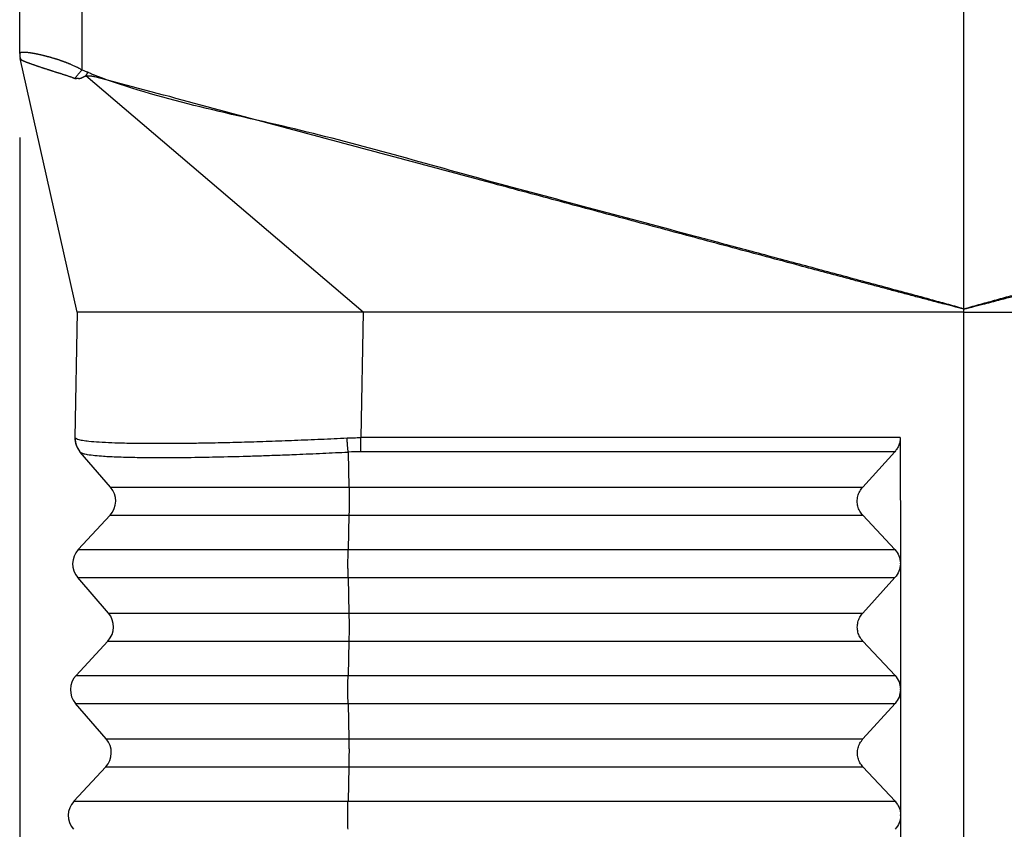
# Model space of a CAD drawing. Units: millimetres. Extents: x -64 to 233, y -111 to 99.
# Drawn here: x 144 to 156, y -21 to -11 of the extents above; entities that cross this region are included whole.
import ezdxf

# ---------------------------------------------------------------- set-up
doc = ezdxf.new("R2010")
doc.units = ezdxf.units.MM
doc.layers.add('1', color=7, linetype='Continuous')
doc.styles.add('CONVERTER_11', font='simplex.shx', dxfattribs={"width": 0.95})
doc.dimstyles.new('ME10_DIM_12', dxfattribs={"dimtxt": 7, "dimasz": 7, "dimexe": 4, "dimexo": 2, "dimgap": 3, "dimtad": 1, "dimdsep": 46, "dimtxsty": 'CONVERTER_11', "dimsah": 1, "dimcen": 0.09, "dimclrd": 7, "dimclre": 7, "dimclrt": 7, "dimadec": 0, "dimazin": 0, "dimtfac": 1, "dimtdec": 4, "dimtix": 1, "dimtmove": 0, "dimatfit": 3, "dimfxl": 1, "dimtolj": 1, "dimtzin": 0, "dimarcsym": 0})

# ---------------------------------------------------------------- blocks, each defined once
blk = doc.blocks.new('23505_F__12', base_point=(287.852, -62))
at = {"color": 7, "linetype": 'Continuous'}
for p, q in [((310.352, -28.925), (310.352, 12.761)), ((289.339, -23.226), (289.339, 12.577)), ((287.852, -22.84), (287.852, 12.317)), ((287.852, -22.84), (287.852, -22.841)), ((289.218, -29), (287.864, -22.952)), ((296.034, -29), (289.427, -23.37)), ((289.218, -29), (289.166, -31.991)), ((295.456, -29), (289.218, -29)), ((296.034, -29), (295.456, -29)), ((296.034, -29), (295.982, -31.991)), ((310.352, -29), (296.034, -29)), ((310.352, -28.925), (310.352, -28.926)), ((310.352, -29), (310.352, -28.926)), ((310.352, -29), (324.67, -29)), ((310.352, -50), (310.352, -29)), ((308.837, -31.991), (295.982, -31.991)), ((308.837, -31.991), (308.84, -34.982)), ((289.288, -32.327), (289.295, -32.335)), ((290.018, -33.173), (289.295, -32.335)), ((295.68, -32.335), (295.699, -33.173)), ((308.707, -32.327), (295.985, -32.327)), ((307.942, -33.173), (308.707, -32.327)), ((290.018, -33.173), (295.699, -33.173)), ((295.699, -33.173), (307.942, -33.173)), ((290.007, -33.84), (289.247, -34.66)), ((290.007, -33.84), (295.699, -33.84)), ((295.699, -33.84), (295.679, -34.66)), ((295.699, -33.84), (307.942, -33.84)), ((308.709, -34.66), (307.942, -33.84)), ((289.247, -34.66), (295.679, -34.66)), ((295.679, -34.66), (308.709, -34.66)), ((308.84, -34.982), (308.84, -35)), ((308.84, -35), (308.843, -37.982)), ((289.966, -36.173), (289.235, -35.327)), ((289.235, -35.327), (295.679, -35.327)), ((295.679, -35.327), (295.698, -36.173)), ((295.679, -35.327), (308.71, -35.327)), ((307.944, -36.173), (308.71, -35.327)), ((289.966, -36.173), (295.698, -36.173)), ((295.698, -36.173), (307.944, -36.173)), ((289.954, -36.84), (289.195, -37.66)), ((289.954, -36.84), (295.698, -36.84)), ((295.698, -36.84), (295.678, -37.66)), ((295.698, -36.84), (307.945, -36.84)), ((308.712, -37.66), (307.945, -36.84)), ((289.195, -37.66), (295.678, -37.66)), ((295.678, -37.66), (308.712, -37.66)), ((308.843, -37.982), (308.843, -38)), ((308.843, -38), (308.846, -40.982)), ((289.914, -39.173), (289.183, -38.327)), ((289.183, -38.327), (295.677, -38.327)), ((295.677, -38.327), (308.712, -38.327)), ((295.677, -38.327), (295.696, -39.173)), ((307.947, -39.173), (308.712, -38.327)), ((289.914, -39.173), (295.696, -39.173)), ((295.696, -39.173), (307.947, -39.173)), ((289.902, -39.84), (289.142, -40.66)), ((289.902, -39.84), (295.696, -39.84)), ((295.696, -39.84), (295.676, -40.66)), ((295.696, -39.84), (307.948, -39.84)), ((308.715, -40.66), (307.948, -39.84)), ((289.142, -40.66), (295.676, -40.66)), ((295.676, -40.66), (308.715, -40.66)), ((308.846, -40.982), (308.846, -41)), ((308.846, -41), (308.848, -43.982))]:
    blk.add_line(p, q, dxfattribs=at)
for centre, radius, start, end in [((288.352, -22.841), 0.5, 180, 180.63), ((288.352, -22.841), 0.5, 180.6289, 180.8307), ((288.352, -22.841), 0.5, 191.9902, 192.6202), ((289.666, -32), 0.5, 179, 220.8103), ((295.985, -38.049), 5.722, 90.0003, 93.0543), ((289.64, -33.5), 0.5, 317.1897, 40.8103), ((289.614, -35), 0.5, 137.1897, 220.8103), ((289.588, -36.5), 0.5, 317.1897, 40.8103), ((289.561, -38), 0.5, 137.1897, 220.8103), ((289.535, -39.5), 0.5, 317.1897, 40.8103), ((289.509, -41), 0.5, 137.1897, 220.8103)]:
    blk.add_arc(centre, radius, start, end, dxfattribs=at)
for points, knots in [([(287.852, -22.84), (287.852, -22.839), (287.852, -22.838), (287.852, -22.836), (287.853, -22.834), (287.853, -22.831), (287.854, -22.829), (287.855, -22.827), (287.856, -22.825), (287.859, -22.822), (287.863, -22.818), (287.87, -22.814), (287.878, -22.811), (287.887, -22.808), (287.895, -22.806), (287.905, -22.805), (287.917, -22.803), (287.931, -22.802), (287.948, -22.802), (287.962, -22.802), (287.974, -22.803), (287.982, -22.803), (287.989, -22.803), (287.994, -22.804), (287.998, -22.804), (288.001, -22.804), (288.006, -22.805), (288.013, -22.805), (288.021, -22.806), (288.034, -22.807), (288.05, -22.809), (288.07, -22.812), (288.089, -22.814), (288.109, -22.817), (288.13, -22.82), (288.149, -22.823), (288.165, -22.826), (288.178, -22.828), (288.188, -22.83), (288.201, -22.833), (288.217, -22.836), (288.236, -22.839), (288.254, -22.843), (288.27, -22.846), (288.285, -22.849), (288.303, -22.853), (288.324, -22.858), (288.347, -22.863), (288.37, -22.868), (288.391, -22.873), (288.41, -22.878), (288.426, -22.882), (288.439, -22.885), (288.451, -22.888), (288.461, -22.891), (288.471, -22.894), (288.481, -22.896), (288.492, -22.899), (288.501, -22.901), (288.51, -22.904), (288.517, -22.906), (288.523, -22.907), (288.527, -22.909), (288.534, -22.91), (288.544, -22.913), (288.559, -22.917), (288.576, -22.922), (288.594, -22.927), (288.614, -22.933), (288.634, -22.939), (288.655, -22.945), (288.675, -22.951), (288.695, -22.957), (288.717, -22.964), (288.74, -22.971), (288.764, -22.979), (288.784, -22.985), (288.8, -22.991), (288.813, -22.995), (288.826, -23), (288.841, -23.005), (288.856, -23.01), (288.87, -23.015), (288.883, -23.02), (288.895, -23.024), (288.905, -23.028), (288.913, -23.031), (288.92, -23.033), (288.929, -23.037), (288.941, -23.041), (288.958, -23.048), (288.977, -23.055), (288.997, -23.063), (289.018, -23.071), (289.04, -23.08), (289.066, -23.091), (289.096, -23.104), (289.13, -23.119), (289.165, -23.135), (289.195, -23.149), (289.218, -23.161), (289.233, -23.168), (289.244, -23.174), (289.251, -23.178), (289.258, -23.181), (289.263, -23.184), (289.279, -23.193), (289.305, -23.207), (289.327, -23.22), (289.339, -23.226)], [0, 0, 0, 0, 0.002374, 0.004371, 0.00693, 0.008866, 0.011032, 0.013488, 0.016374, 0.018355, 0.025243, 0.033284, 0.042823, 0.051394, 0.059369, 0.070114, 0.079347, 0.095645, 0.112683, 0.13015, 0.139279, 0.147621, 0.154943, 0.161016, 0.16254, 0.166025, 0.171174, 0.177692, 0.185654, 0.195194, 0.216057, 0.236315, 0.255617, 0.273613, 0.295733, 0.317658, 0.332199, 0.345034, 0.355991, 0.364895, 0.385175, 0.404481, 0.422641, 0.439481, 0.454828, 0.468509, 0.49395, 0.518253, 0.541294, 0.56295, 0.5831, 0.598731, 0.612834, 0.625221, 0.635705, 0.644098, 0.655719, 0.666611, 0.676593, 0.685484, 0.693106, 0.699276, 0.703814, 0.706541, 0.720288, 0.735902, 0.753249, 0.772193, 0.792599, 0.814334, 0.837263, 0.856479, 0.877423, 0.89999, 0.924077, 0.94958, 0.976398, 0.987875, 1.000933, 1.015436, 1.031246, 1.048228, 1.063101, 1.076876, 1.089317, 1.100184, 1.109239, 1.116242, 1.120957, 1.13752, 1.15587, 1.175858, 1.197334, 1.220149, 1.244156, 1.269207, 1.304793, 1.342153, 1.381011, 1.421096, 1.440342, 1.459646, 1.469318, 1.479012, 1.483553, 1.490075, 1.498475, 1.537731, 1.577147, 1.577147, 1.577147, 1.577147]), ([(287.852, -22.841), (287.852, -22.846), (287.852, -22.855), (287.853, -22.869), (287.853, -22.883), (287.855, -22.896), (287.856, -22.91), (287.859, -22.923), (287.861, -22.937), (287.863, -22.946), (287.864, -22.95)], [0, 0, 0, 0, 0.0140766, 0.0278973, 0.0415393, 0.0550886, 0.0686359, 0.0822717, 0.0960823, 0.1101448, 0.1101448, 0.1101448, 0.1101448]), ([(287.864, -22.95), (287.864, -22.95), (287.864, -22.951), (287.864, -22.951), (287.864, -22.951), (287.864, -22.951), (287.864, -22.951), (287.864, -22.951), (287.864, -22.952), (287.864, -22.952), (287.864, -22.952)], [0, 0, 0, 0, 0.000157368, 0.000314774, 0.000472219, 0.000629703, 0.000787227, 0.00094479, 0.001102393, 0.001260035, 0.001260035, 0.001260035, 0.001260035]), ([(287.864, -22.952), (287.864, -22.952), (287.865, -22.954), (287.865, -22.956), (287.866, -22.958), (287.867, -22.959), (287.868, -22.96), (287.868, -22.961), (287.869, -22.962), (287.87, -22.964), (287.872, -22.967), (287.874, -22.969), (287.877, -22.972), (287.88, -22.975), (287.885, -22.979), (287.891, -22.984), (287.898, -22.988), (287.905, -22.993), (287.914, -22.998), (287.923, -23.002), (287.933, -23.007), (287.943, -23.012), (287.954, -23.017), (287.965, -23.022), (287.977, -23.027), (287.988, -23.031), (287.997, -23.035), (288.004, -23.038), (288.011, -23.041), (288.019, -23.044), (288.026, -23.047), (288.034, -23.05), (288.042, -23.053), (288.053, -23.057), (288.068, -23.062), (288.085, -23.069), (288.103, -23.075), (288.122, -23.082), (288.142, -23.088), (288.161, -23.095), (288.182, -23.102), (288.203, -23.11), (288.224, -23.117), (288.245, -23.124), (288.268, -23.132), (288.291, -23.14), (288.317, -23.148), (288.344, -23.157), (288.371, -23.167), (288.392, -23.174), (288.406, -23.178), (288.413, -23.181), (288.421, -23.183), (288.43, -23.186), (288.443, -23.19), (288.463, -23.197), (288.488, -23.204), (288.513, -23.212), (288.534, -23.219), (288.547, -23.223), (288.557, -23.226), (288.565, -23.228), (288.573, -23.231), (288.584, -23.234), (288.597, -23.238), (288.613, -23.244), (288.628, -23.249), (288.65, -23.256), (288.676, -23.264), (288.703, -23.273), (288.725, -23.28), (288.741, -23.286), (288.757, -23.291), (288.777, -23.297), (288.8, -23.305), (288.826, -23.313), (288.853, -23.321), (288.879, -23.33), (288.906, -23.338), (288.933, -23.347), (288.959, -23.355), (288.986, -23.364), (289.013, -23.373), (289.039, -23.382), (289.065, -23.391), (289.089, -23.4), (289.11, -23.408), (289.128, -23.416), (289.146, -23.424), (289.158, -23.429), (289.164, -23.432)], [0, 0, 0, 0, 0.002129, 0.004263, 0.006423, 0.008628, 0.009303, 0.009981, 0.011725, 0.013484, 0.017033, 0.020585, 0.02408, 0.027445, 0.034522, 0.042246, 0.050583, 0.059588, 0.069223, 0.079522, 0.090376, 0.101818, 0.11366, 0.12607, 0.139047, 0.152588, 0.16019, 0.167942, 0.175858, 0.18395, 0.192227, 0.200679, 0.209321, 0.218138, 0.236206, 0.254929, 0.274216, 0.294129, 0.31461, 0.335679, 0.357185, 0.379248, 0.401615, 0.424477, 0.44783, 0.471673, 0.499605, 0.528133, 0.55725, 0.586946, 0.594406, 0.601905, 0.609463, 0.617045, 0.632495, 0.648136, 0.679734, 0.711896, 0.728153, 0.744542, 0.752776, 0.761041, 0.769321, 0.777639, 0.794119, 0.810655, 0.827277, 0.844013, 0.877611, 0.911597, 0.928637, 0.945783, 0.963046, 0.980391, 1.007693, 1.03524, 1.063007, 1.090971, 1.118854, 1.146914, 1.17491, 1.203056, 1.231028, 1.259115, 1.286884, 1.314738, 1.334482, 1.354212, 1.373969, 1.393794, 1.393794, 1.393794, 1.393794]), ([(289.164, -23.432), (289.171, -23.424), (289.184, -23.407), (289.204, -23.382), (289.226, -23.356), (289.248, -23.33), (289.27, -23.303), (289.293, -23.277), (289.316, -23.252), (289.331, -23.235), (289.339, -23.226)], [0, 0, 0, 0, 0.0317181, 0.0644906, 0.0981016, 0.1323181, 0.1668962, 0.2015866, 0.2361408, 0.270317, 0.270317, 0.270317, 0.270317]), ([(289.339, -23.226), (289.352, -23.23), (289.378, -23.239), (289.414, -23.256), (289.448, -23.27), (289.47, -23.279), (289.48, -23.283)], [0, 0, 0, 0, 0.0409112, 0.0819349, 0.1193044, 0.1518282, 0.1518282, 0.1518282, 0.1518282]), ([(289.164, -23.432), (289.169, -23.431), (289.18, -23.43), (289.197, -23.429), (289.214, -23.428), (289.231, -23.428), (289.248, -23.428), (289.262, -23.429), (289.272, -23.429), (289.279, -23.429), (289.286, -23.428), (289.293, -23.427), (289.301, -23.425), (289.309, -23.422), (289.318, -23.419), (289.327, -23.415), (289.336, -23.411), (289.346, -23.406), (289.356, -23.402), (289.366, -23.397), (289.376, -23.392), (289.387, -23.387), (289.397, -23.382), (289.407, -23.378), (289.417, -23.374), (289.424, -23.371), (289.427, -23.37)], [0, 0, 0, 0, 0.0165167, 0.0331926, 0.0500395, 0.0670462, 0.0841847, 0.101422, 0.1084789, 0.1155454, 0.121954, 0.129139, 0.1370858, 0.1457487, 0.1550634, 0.1649529, 0.1753327, 0.1861122, 0.1971996, 0.2084985, 0.2199068, 0.2313205, 0.2426359, 0.2537494, 0.264558, 0.2749615, 0.2749615, 0.2749615, 0.2749615]), ([(289.427, -23.37), (289.429, -23.366), (289.434, -23.359), (289.44, -23.348), (289.447, -23.337), (289.453, -23.326), (289.459, -23.315), (289.465, -23.304), (289.472, -23.293), (289.477, -23.286), (289.48, -23.283)], [0, 0, 0, 0, 0.0128155, 0.0256142, 0.0384052, 0.0511841, 0.0639413, 0.0766697, 0.0893736, 0.1020759, 0.1020759, 0.1020759, 0.1020759]), ([(310.352, -28.926), (310.352, -28.926), (310.352, -28.926), (310.344, -28.924), (310.328, -28.92), (310.303, -28.915), (310.276, -28.908), (310.247, -28.901), (310.215, -28.893), (310.178, -28.884), (310.136, -28.874), (310.082, -28.86), (310.024, -28.846), (309.961, -28.829), (309.886, -28.81), (309.802, -28.788), (309.707, -28.763), (309.611, -28.738), (309.497, -28.708), (309.364, -28.673), (309.212, -28.632), (309.059, -28.592), (308.907, -28.552), (308.706, -28.498), (308.454, -28.431), (308.154, -28.351), (307.853, -28.271), (307.453, -28.163), (306.952, -28.03), (306.285, -27.851), (305.55, -27.654), (304.749, -27.44), (303.681, -27.154), (302.346, -26.796), (300.743, -26.367), (298.093, -25.656), (294.392, -24.671), (291.229, -23.806), (289.638, -23.392), (289.63, -23.39), (289.622, -23.388), (289.614, -23.387), (289.606, -23.385), (289.598, -23.384), (289.59, -23.383), (289.582, -23.382), (289.573, -23.381), (289.565, -23.38), (289.556, -23.38), (289.548, -23.379), (289.539, -23.378), (289.53, -23.378), (289.522, -23.377), (289.513, -23.376), (289.504, -23.376), (289.496, -23.375), (289.487, -23.375), (289.478, -23.374), (289.47, -23.374), (289.461, -23.373), (289.452, -23.372), (289.444, -23.372), (289.435, -23.371), (289.43, -23.37), (289.427, -23.37)], [0, 0, 0, 0, 0.000067, 0.000135, 0.025043, 0.049944, 0.07484, 0.107681, 0.140515, 0.173345, 0.222572, 0.271795, 0.337419, 0.403042, 0.468663, 0.567102, 0.66554, 0.763978, 0.862417, 1.019933, 1.17745, 1.334967, 1.492486, 1.650005, 1.961, 2.271997, 2.582995, 2.893993, 3.515994, 4.137995, 4.967333, 5.796671, 6.626009, 8.284687, 9.943365, 11.602043, 16.517241, 21.43244, 21.440359, 21.448354, 21.456423, 21.464566, 21.47278, 21.481062, 21.489408, 21.497815, 21.506277, 21.514791, 21.523351, 21.531951, 21.540586, 21.549249, 21.557934, 21.566635, 21.575346, 21.58406, 21.592771, 21.601471, 21.610156, 21.618818, 21.627452, 21.636051, 21.64461, 21.653123, 21.653123, 21.653123, 21.653123]), ([(310.352, -28.925), (310.34, -28.921), (310.316, -28.914), (310.277, -28.902), (310.234, -28.889), (310.186, -28.876), (310.139, -28.862), (310.076, -28.844), (309.997, -28.822), (309.87, -28.787), (309.712, -28.743), (309.459, -28.674), (309.142, -28.588), (308.689, -28.466), (308.161, -28.324), (307.561, -28.163), (306.96, -28.001), (306.159, -27.786), (305.158, -27.518), (303.555, -27.089), (301.553, -26.55), (298.365, -25.708), (294.425, -24.56), (291.156, -23.938), (289.564, -23.328), (289.508, -23.298), (289.48, -23.283)], [0, 0, 0, 0, 0.037193, 0.074399, 0.123605, 0.172824, 0.222038, 0.271256, 0.369693, 0.468134, 0.665025, 0.861917, 1.255725, 1.64953, 2.27153, 2.893528, 3.51553, 4.137532, 5.381538, 6.625545, 9.113561, 11.601577, 16.516774, 21.431972, 21.52937, 21.624426, 21.624426, 21.624426, 21.624426]), ([(310.352, -28.925), (310.364, -28.921), (310.387, -28.914), (310.427, -28.902), (310.47, -28.889), (310.518, -28.876), (310.565, -28.862), (310.628, -28.844), (310.707, -28.822), (310.833, -28.787), (310.992, -28.743), (311.245, -28.674), (311.562, -28.588), (312.015, -28.466), (312.542, -28.324), (313.143, -28.163), (313.744, -28.001), (314.545, -27.786), (315.546, -27.518), (317.148, -27.089), (319.15, -26.55), (322.339, -25.708), (326.279, -24.56), (329.548, -23.938), (331.14, -23.328), (331.196, -23.298), (331.224, -23.283)], [0, 0, 0, 0, 0.037193, 0.074399, 0.123605, 0.172824, 0.222038, 0.271256, 0.369693, 0.468134, 0.665025, 0.861917, 1.255725, 1.64953, 2.27153, 2.893528, 3.51553, 4.137532, 5.381538, 6.625545, 9.113561, 11.601577, 16.516774, 21.431972, 21.52937, 21.624426, 21.624426, 21.624426, 21.624426]), ([(310.352, -28.926), (310.352, -28.926), (310.352, -28.926), (310.36, -28.924), (310.376, -28.92), (310.401, -28.915), (310.427, -28.908), (310.457, -28.901), (310.489, -28.893), (310.526, -28.884), (310.568, -28.874), (310.621, -28.86), (310.68, -28.846), (310.743, -28.829), (310.817, -28.81), (310.902, -28.788), (310.997, -28.763), (311.092, -28.738), (311.207, -28.708), (311.34, -28.673), (311.492, -28.632), (311.644, -28.592), (311.797, -28.552), (311.998, -28.498), (312.249, -28.431), (312.55, -28.351), (312.85, -28.271), (313.251, -28.163), (313.752, -28.03), (314.419, -27.851), (315.154, -27.654), (315.955, -27.44), (317.023, -27.154), (318.358, -26.796), (319.96, -26.367), (322.611, -25.656), (326.312, -24.671), (329.475, -23.806), (331.066, -23.392), (331.073, -23.39), (331.081, -23.388), (331.089, -23.387), (331.097, -23.385), (331.106, -23.384), (331.114, -23.383), (331.122, -23.382), (331.131, -23.381), (331.139, -23.38), (331.148, -23.38), (331.156, -23.379), (331.165, -23.378), (331.174, -23.378), (331.182, -23.377), (331.191, -23.376), (331.2, -23.376), (331.208, -23.375), (331.217, -23.375), (331.226, -23.374), (331.234, -23.374), (331.243, -23.373), (331.252, -23.372), (331.26, -23.372), (331.269, -23.371), (331.274, -23.37), (331.277, -23.37)], [0, 0, 0, 0, 0.000067, 0.000135, 0.025043, 0.049944, 0.07484, 0.107681, 0.140515, 0.173345, 0.222572, 0.271795, 0.337419, 0.403042, 0.468663, 0.567102, 0.66554, 0.763978, 0.862417, 1.019933, 1.17745, 1.334967, 1.492486, 1.650005, 1.961, 2.271997, 2.582995, 2.893993, 3.515994, 4.137995, 4.967333, 5.796671, 6.626009, 8.284687, 9.943365, 11.602043, 16.517241, 21.43244, 21.440359, 21.448354, 21.456423, 21.464566, 21.47278, 21.481062, 21.489408, 21.497815, 21.506277, 21.514791, 21.523351, 21.531951, 21.540586, 21.549249, 21.557934, 21.566635, 21.575346, 21.58406, 21.592771, 21.601471, 21.610156, 21.618818, 21.627452, 21.636051, 21.64461, 21.653123, 21.653123, 21.653123, 21.653123]), ([(289.166, -31.991), (289.166, -31.991), (289.166, -31.991), (289.166, -31.991), (289.166, -31.991), (289.166, -31.991), (289.166, -31.991), (289.166, -31.991), (289.166, -31.991), (289.166, -31.991), (289.166, -31.991), (289.166, -31.991), (289.166, -31.991), (289.166, -31.991), (289.166, -31.992), (289.167, -31.992), (289.167, -31.992), (289.167, -31.992), (289.167, -31.992), (289.167, -31.992), (289.167, -31.992), (289.167, -31.992), (289.167, -31.992), (289.167, -31.992), (289.167, -31.992), (289.167, -31.992), (289.167, -31.992), (289.167, -31.992), (289.168, -31.993), (289.168, -31.993), (289.168, -31.993), (289.168, -31.993), (289.168, -31.993), (289.168, -31.993), (289.168, -31.993), (289.168, -31.994), (289.169, -31.994), (289.169, -31.994), (289.169, -31.994), (289.169, -31.994), (289.169, -31.994), (289.169, -31.994), (289.17, -31.995), (289.17, -31.995), (289.17, -31.995), (289.17, -31.995), (289.17, -31.995), (289.17, -31.995), (289.17, -31.996), (289.171, -31.996), (289.171, -31.996), (289.171, -31.996), (289.171, -31.996), (289.171, -31.996), (289.171, -31.997), (289.172, -31.997), (289.172, -31.997), (289.172, -31.997), (289.172, -31.997), (289.172, -31.997), (289.172, -31.998), (289.173, -31.998), (289.173, -31.998), (289.173, -31.998), (289.173, -31.998), (289.173, -31.998), (289.173, -31.998), (289.173, -31.999), (289.173, -31.999), (289.174, -31.999), (289.174, -31.999), (289.174, -31.999), (289.174, -31.999), (289.174, -31.999)], [0, 0, 0, 0, 0.00000247, 0.00000495, 0.00000741, 0.00001074, 0.00002088, 0.00003611, 0.00004915, 0.00006634, 0.00008842, 0.00011611, 0.00015015, 0.00019831, 0.00025356, 0.00031593, 0.00038546, 0.00046219, 0.00054614, 0.00063736, 0.00073528, 0.0008403, 0.0009524, 0.00107159, 0.00119787, 0.00133124, 0.0014717, 0.00161926, 0.0017739, 0.00193564, 0.00210446, 0.00228038, 0.00246339, 0.00265349, 0.00285275, 0.00305675, 0.00326515, 0.00347761, 0.00369379, 0.00391335, 0.00413597, 0.00436129, 0.00458898, 0.0048187, 0.00505012, 0.0052829, 0.0055167, 0.00575118, 0.00598601, 0.00622084, 0.00645534, 0.00668918, 0.006922, 0.00715349, 0.00738329, 0.00761107, 0.00783649, 0.00805921, 0.0082789, 0.00849522, 0.00870784, 0.0089164, 0.00912058, 0.00932003, 0.00951443, 0.00970343, 0.00988669, 0.01006387, 0.01023464, 0.01039867, 0.0105556, 0.01070511, 0.01084687, 0.01084687, 0.01084687, 0.01084687]), ([(289.174, -31.999), (289.193, -32.01), (289.246, -32.039), (289.36, -32.056), (289.53, -32.08), (289.763, -32.097), (290.046, -32.111), (290.385, -32.121), (290.753, -32.126), (291.11, -32.128), (291.437, -32.127), (291.758, -32.124), (292.167, -32.119), (292.657, -32.109), (293.218, -32.095), (293.803, -32.076), (294.41, -32.054), (295.03, -32.029), (295.446, -32.009), (295.654, -31.999)], [0, 0, 0, 0, 0.064718, 0.182423, 0.338785, 0.581098, 0.884149, 1.189183, 1.597649, 1.988009, 2.259165, 2.579813, 2.951709, 3.486141, 4.048624, 4.635588, 5.242678, 5.871968, 6.494518, 6.494518, 6.494518, 6.494518]), ([(289.174, -31.999), (289.174, -32.007), (289.174, -32.022), (289.175, -32.044), (289.177, -32.067), (289.18, -32.089), (289.184, -32.112), (289.189, -32.134), (289.196, -32.157), (289.203, -32.178), (289.211, -32.2), (289.221, -32.221), (289.231, -32.242), (289.242, -32.262), (289.254, -32.281), (289.267, -32.3), (289.28, -32.318), (289.29, -32.329), (289.295, -32.335)], [0, 0, 0, 0, 0.0224159, 0.0449933, 0.0677108, 0.0905461, 0.1134761, 0.1364772, 0.1595254, 0.1825962, 0.2056653, 0.2287082, 0.2517006, 0.2746186, 0.2974387, 0.3201381, 0.3426946, 0.365087, 0.365087, 0.365087, 0.365087]), ([(295.654, -31.999), (295.681, -31.998), (295.736, -31.996), (295.816, -31.993), (295.898, -31.992), (295.953, -31.992), (295.982, -31.991)], [0, 0, 0, 0, 0.0820583, 0.1641101, 0.2400759, 0.3284192, 0.3284192, 0.3284192, 0.3284192]), ([(295.68, -32.335), (295.679, -32.323), (295.676, -32.299), (295.672, -32.261), (295.669, -32.22), (295.665, -32.178), (295.662, -32.134), (295.659, -32.089), (295.656, -32.044), (295.654, -32.014), (295.654, -31.999)], [0, 0, 0, 0, 0.0355175, 0.0738682, 0.1146568, 0.1574082, 0.201591, 0.2466356, 0.2919607, 0.3369974, 0.3369974, 0.3369974, 0.3369974]), ([(295.985, -32.327), (295.985, -32.315), (295.984, -32.291), (295.984, -32.253), (295.983, -32.212), (295.983, -32.17), (295.982, -32.126), (295.982, -32.081), (295.982, -32.036), (295.982, -32.006), (295.982, -31.991)], [0, 0, 0, 0, 0.0352974, 0.0734327, 0.1140129, 0.1565658, 0.2005633, 0.2454394, 0.2906158, 0.3355265, 0.3355265, 0.3355265, 0.3355265]), ([(308.837, -31.991), (308.836, -32.022), (308.832, -32.083), (308.806, -32.171), (308.765, -32.255), (308.726, -32.303), (308.707, -32.327)], [0, 0, 0, 0, 0.0912333, 0.1828862, 0.2750488, 0.3677429, 0.3677429, 0.3677429, 0.3677429]), ([(289.295, -32.335), (289.313, -32.346), (289.364, -32.376), (289.486, -32.395), (289.652, -32.418), (289.834, -32.432), (290.021, -32.443), (290.221, -32.452), (290.502, -32.46), (290.845, -32.465), (291.314, -32.467), (291.875, -32.464), (292.553, -32.452), (293.139, -32.437), (293.629, -32.421), (294.021, -32.408), (294.508, -32.389), (295.067, -32.365), (295.478, -32.345), (295.68, -32.335)], [0, 0, 0, 0, 0.062845, 0.177714, 0.361758, 0.568822, 0.726098, 0.924004, 1.167398, 1.569823, 1.95505, 2.573094, 3.253484, 3.988677, 4.331228, 4.724514, 5.166893, 5.792557, 6.401344, 6.401344, 6.401344, 6.401344]), ([(295.699, -33.173), (295.7, -33.198), (295.701, -33.25), (295.702, -33.332), (295.702, -33.419), (295.702, -33.509), (295.702, -33.598), (295.702, -33.685), (295.701, -33.765), (295.699, -33.816), (295.699, -33.84)], [0, 0, 0, 0, 0.074104, 0.1565894, 0.2447214, 0.3355772, 0.4261436, 0.5134168, 0.5945027, 0.6667131, 0.6667131, 0.6667131, 0.6667131]), ([(307.942, -33.84), (307.917, -33.808), (307.866, -33.745), (307.822, -33.63), (307.806, -33.509), (307.822, -33.387), (307.865, -33.27), (307.916, -33.206), (307.942, -33.173)], [0, 0, 0, 0, 0.1214998, 0.2425896, 0.3637203, 0.4853333, 0.6077535, 0.7311147, 0.7311147, 0.7311147, 0.7311147]), ([(295.679, -35.327), (295.678, -35.302), (295.677, -35.25), (295.676, -35.168), (295.676, -35.081), (295.675, -34.991), (295.676, -34.902), (295.676, -34.815), (295.677, -34.735), (295.678, -34.684), (295.679, -34.66)], [0, 0, 0, 0, 0.074104, 0.1565894, 0.2447214, 0.3355772, 0.4261436, 0.5134168, 0.5945027, 0.6667131, 0.6667131, 0.6667131, 0.6667131]), ([(308.709, -34.66), (308.746, -34.708), (308.819, -34.803), (308.833, -34.923), (308.84, -34.982)], [0, 0, 0, 0, 0.1770303, 0.3536233, 0.3536233, 0.3536233, 0.3536233]), ([(308.84, -35), (308.833, -35.06), (308.819, -35.181), (308.746, -35.278), (308.71, -35.327)], [0, 0, 0, 0, 0.1777082, 0.3573271, 0.3573271, 0.3573271, 0.3573271]), ([(308.84, -35), (308.84, -34.997), (308.84, -34.991), (308.84, -34.985), (308.84, -34.982)], [0, 0, 0, 0, 0.00906656, 0.01813025, 0.01813025, 0.01813025, 0.01813025]), ([(295.698, -36.173), (295.698, -36.198), (295.699, -36.25), (295.7, -36.332), (295.701, -36.419), (295.701, -36.509), (295.701, -36.598), (295.7, -36.685), (295.699, -36.765), (295.698, -36.816), (295.698, -36.84)], [0, 0, 0, 0, 0.074104, 0.1565894, 0.2447214, 0.3355772, 0.4261436, 0.5134168, 0.5945027, 0.6667131, 0.6667131, 0.6667131, 0.6667131]), ([(307.945, -36.84), (307.919, -36.808), (307.868, -36.745), (307.824, -36.63), (307.809, -36.509), (307.824, -36.387), (307.868, -36.27), (307.919, -36.206), (307.944, -36.173)], [0, 0, 0, 0, 0.1214998, 0.2425896, 0.3637203, 0.4853333, 0.6077535, 0.7311147, 0.7311147, 0.7311147, 0.7311147]), ([(295.677, -38.327), (295.677, -38.302), (295.676, -38.25), (295.675, -38.168), (295.674, -38.081), (295.674, -37.991), (295.674, -37.902), (295.675, -37.815), (295.676, -37.735), (295.677, -37.684), (295.678, -37.66)], [0, 0, 0, 0, 0.074104, 0.1565894, 0.2447214, 0.3355772, 0.4261436, 0.5134168, 0.5945027, 0.6667131, 0.6667131, 0.6667131, 0.6667131]), ([(308.712, -37.66), (308.749, -37.708), (308.822, -37.803), (308.836, -37.923), (308.843, -37.982)], [0, 0, 0, 0, 0.1770306, 0.3536239, 0.3536239, 0.3536239, 0.3536239]), ([(308.843, -38), (308.836, -38.06), (308.822, -38.181), (308.749, -38.278), (308.712, -38.327)], [0, 0, 0, 0, 0.1777085, 0.3573277, 0.3573277, 0.3573277, 0.3573277]), ([(308.843, -38), (308.843, -37.997), (308.843, -37.991), (308.843, -37.985), (308.843, -37.982)], [0, 0, 0, 0, 0.00906596, 0.01812904, 0.01812904, 0.01812904, 0.01812904]), ([(295.696, -39.173), (295.697, -39.198), (295.698, -39.25), (295.699, -39.332), (295.7, -39.419), (295.7, -39.509), (295.699, -39.598), (295.699, -39.685), (295.698, -39.765), (295.697, -39.816), (295.696, -39.84)], [0, 0, 0, 0, 0.074104, 0.1565894, 0.2447214, 0.3355772, 0.4261436, 0.5134168, 0.5945027, 0.6667131, 0.6667131, 0.6667131, 0.6667131]), ([(307.948, -39.84), (307.922, -39.808), (307.871, -39.745), (307.827, -39.63), (307.811, -39.509), (307.827, -39.387), (307.871, -39.27), (307.922, -39.206), (307.947, -39.173)], [0, 0, 0, 0, 0.1214998, 0.2425896, 0.3637203, 0.4853333, 0.6077535, 0.7311147, 0.7311147, 0.7311147, 0.7311147]), ([(295.676, -41.327), (295.675, -41.302), (295.674, -41.25), (295.673, -41.168), (295.673, -41.081), (295.673, -40.991), (295.673, -40.902), (295.674, -40.815), (295.675, -40.735), (295.676, -40.684), (295.676, -40.66)], [0, 0, 0, 0, 0.074104, 0.1565894, 0.2447214, 0.3355772, 0.4261436, 0.5134168, 0.5945027, 0.6667131, 0.6667131, 0.6667131, 0.6667131]), ([(308.715, -40.66), (308.751, -40.708), (308.825, -40.803), (308.839, -40.923), (308.846, -40.982)], [0, 0, 0, 0, 0.1770309, 0.3536245, 0.3536245, 0.3536245, 0.3536245]), ([(308.846, -41), (308.839, -41.06), (308.825, -41.181), (308.752, -41.278), (308.715, -41.327)], [0, 0, 0, 0, 0.1777088, 0.3573283, 0.3573283, 0.3573283, 0.3573283]), ([(308.846, -41), (308.846, -40.997), (308.846, -40.991), (308.846, -40.985), (308.846, -40.982)], [0, 0, 0, 0, 0.00906535, 0.01812782, 0.01812782, 0.01812782, 0.01812782])]:
    blk.add_open_spline(points, degree=3, knots=knots, dxfattribs=at)
blk = doc.blocks.new('MFO_16_L40__13', base_point=(287.852, -62))
blk.add_blockref('23505_F__12', (287.852, -62))
blk = doc.blocks.new('*D27')
at = {"layer": '1', "color": 7, "linetype": 'Continuous'}
for p, q in [((287.852, -24.84), (287.852, -103.411)), ((332.852, -24.84), (332.852, -103.411)), ((287.852, -99.411), (332.852, -99.411))]:
    blk.add_line(p, q, dxfattribs=at)
at = {"layer": '1', "color": 7}
for points in [[(294.852, -98.49), (294.852, -100.333), (287.852, -99.411)], [(325.852, -100.333), (325.852, -98.49), (332.852, -99.411)]]:
    blk.add_solid(points, dxfattribs=at)
at = {"layer": '1', "color": 7, "insert": (305.102, -96.411), "char_height": 7, "attachment_point": 7, "rotation": 0.0001, "line_spacing_factor": 0.60024, "style": 'CONVERTER_11'}
blk.add_mtext('45', dxfattribs=at)
blk = doc.blocks.new('Da_sinistra1', base_point=(310.352, -24))
blk.add_blockref('MFO_16_L40__13', (287.852, -62))
at = {"layer": '1'}
dim = blk.add_linear_dim(base=(287.852, -99.411), p1=(332.852, -22.84), p2=(287.852, -22.84), dimstyle='ME10_DIM_12', dxfattribs=at)
dim.commit()
dim.dimension.update_dxf_attribs({"geometry": '*D27', "text_midpoint": (310.352, -92.911), "text_rotation": 0.0001})

msp = doc.modelspace()

# ---------------------------------------------------------------- block references
at = {"xscale": 0.5, "yscale": 0.5, "zscale": 0.5}
msp.add_blockref('Da_sinistra1', (155.176, -12), dxfattribs=at)

doc.saveas('drawing.dxf')
